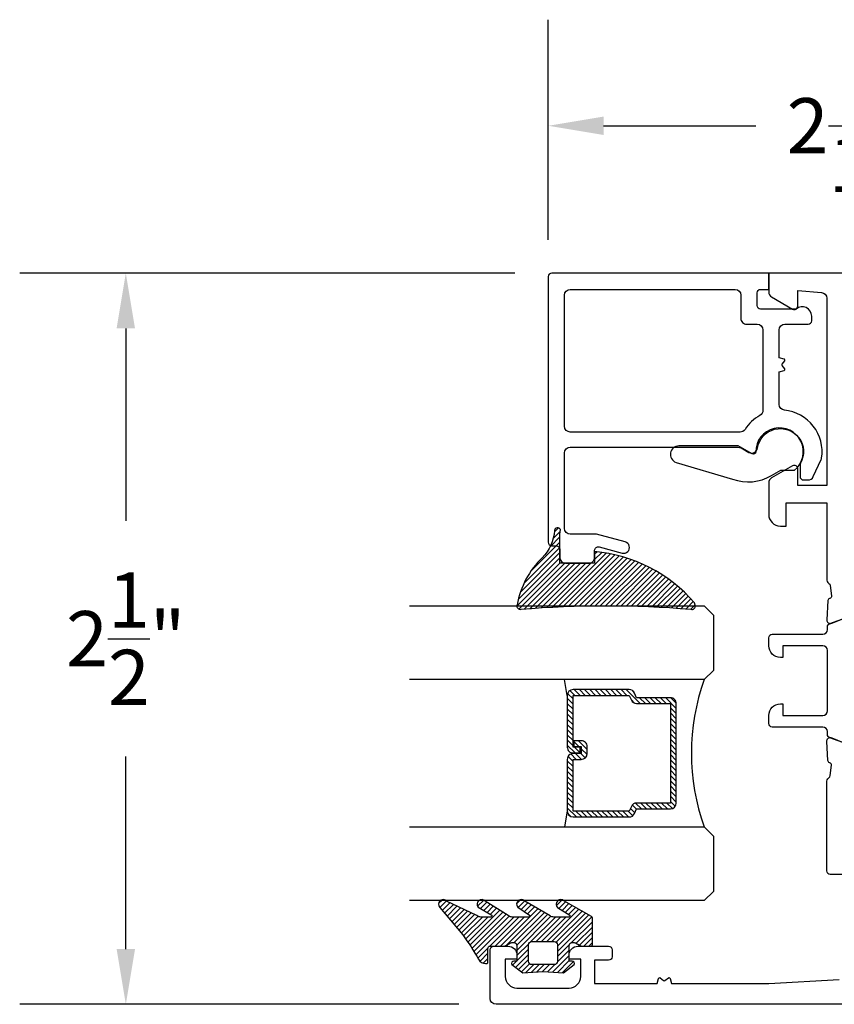
# Model space of a CAD drawing. Units: inches. Extents: x 0 to 260, y 0 to 43.
# Drawn here: x 200 to 203, y 6 to 10 of the extents above; entities that cross this region are included whole.
import ezdxf

# ---------------------------------------------------------------- set-up
doc = ezdxf.new("R2010")
doc.units = ezdxf.units.IN
doc.header["$MEASUREMENT"] = 0
for name, color, linetype in [('Arcadia-Dim', 4, 'Continuous'), ('Arcadia-Profile', 5, 'Continuous'), ('Arcadia-Shade', 8, 'Continuous')]:
    doc.layers.add(name, color=color, linetype=linetype)
doc.styles.get("Standard").update_dxf_attribs({"font": 'ARIALN.TTF'})
doc.dimstyles.get("Standard").update_dxf_attribs({"dimtxt": 0.09375, "dimasz": 0.09375, "dimexe": 0.18, "dimexo": 0.0625, "dimgap": 0.09, "dimtad": 0, "dimtih": 1, "dimtoh": 1, "dimdec": 4, "dimzin": 0, "dimdsep": 46, "dimlunit": 4, "dimtxsty": 'Standard', "dimcen": 0.09, "dimadec": 0, "dimazin": 0, "dimtfac": 1, "dimtdec": 4, "dimtofl": 0, "dimtmove": 0, "dimatfit": 3, "dimfxl": 1, "dimtolj": 1, "dimtzin": 0, "dimarcsym": 0})

# ---------------------------------------------------------------- blocks, each defined once
blk = doc.blocks.new('*D91')
at = {"layer": 'Arcadia-Dim', "color": 0, "lineweight": -2, "transparency": 16777216}
for p, q in [((201.9518079412625, 8.90011328536113), (200.2720351679723, 8.90011328536113)), ((200.6320351679724, 8.71261328536113), (200.6320351679724, 8.059133922899708)), ((200.6320351679724, 6.606619771898039), (200.6320351679724, 7.260099134359462)), ((201.7613338920436, 6.419119771898039), (200.2720351679723, 6.419119771898039))]:
    blk.add_line(p, q, dxfattribs=at)
at = {"layer": 'Arcadia-Dim', "color": 0, "transparency": 16777216}
for points in [[(200.6007851679724, 8.71261328536113), (200.6632851679724, 8.71261328536113), (200.6320351679724, 8.90011328536113)], [(200.6007851679724, 6.606619771898039), (200.6632851679724, 6.606619771898039), (200.6320351679724, 6.419119771898039)]]:
    blk.add_solid(points, dxfattribs=at)
at = {"layer": 'Defpoints', "color": 0, "transparency": 16777216}
for p in [(202.0768079412625, 8.90011328536113), (200.6320351679724, 6.419119771898039), (201.8863338920436, 6.419119771898039)]:
    blk.add_point(p, dxfattribs=at)
at = {"layer": 'Arcadia-Dim', "color": 0, "lineweight": -3, "transparency": 16777216, "insert": (200.6320351679724, 7.659616528629616), "char_height": 0.1875, "attachment_point": 5}
blk.add_mtext('\\A1;2{\\H1.000000x;\\S1/2;}"', dxfattribs=at)
blk = doc.blocks.new('*D92')
at = {"layer": 'Arcadia-Dim', "color": 0, "lineweight": -2, "transparency": 16777216}
for p, q in [((202.0649971628204, 9.013302506919075), (202.0649971628204, 9.760113285361129)), ((204.2303065438655, 9.02511328536113), (204.2303065438655, 9.760113285361129)), ((202.2524971628204, 9.40011328536113), (202.7697280811738, 9.40011328536113)), ((204.0428065438655, 9.40011328536113), (203.5255756255121, 9.40011328536113))]:
    blk.add_line(p, q, dxfattribs=at)
at = {"layer": 'Arcadia-Dim', "color": 0, "transparency": 16777216}
for points in [[(202.2524971628204, 9.43136328536113), (202.2524971628204, 9.36886328536113), (202.0649971628204, 9.40011328536113)], [(204.0428065438655, 9.43136328536113), (204.0428065438655, 9.36886328536113), (204.2303065438655, 9.40011328536113)]]:
    blk.add_solid(points, dxfattribs=at)
at = {"layer": 'Defpoints', "color": 0, "transparency": 16777216}
for p in [(204.2303065438655, 9.40011328536113), (202.0649971628204, 8.888302506919075), (204.2303065438655, 8.90011328536113)]:
    blk.add_point(p, dxfattribs=at)
at = {"layer": 'Arcadia-Dim', "color": 0, "lineweight": -3, "transparency": 16777216, "insert": (203.1476518533429, 9.40011328536113), "char_height": 0.1875, "attachment_point": 5}
blk.add_mtext('\\A1;2{\\H1.000000x;\\S3/16;}"', dxfattribs=at)
blk = doc.blocks.new('*U6')
at = {"layer": 'Arcadia-Shade', "lineweight": -3}
h = blk.add_hatch(dxfattribs=at)
h.set_pattern_fill('ANSI31', color=256, scale=0.1, style=0)
h.set_pattern_definition([(45, (-12.49009116438055, -10.79353366436354), (-0.008838834764831844, 0.008838834764831846), [])])
edge = h.paths.add_edge_path()
edge.add_line((0.499011675582075, 0.4285564927512802), (0.5229934129158451, 0.4285564927512837))
edge.add_arc((0.5229934129158463, 0.4482414927513224), 0.0196850000000387, 269.9999999999964, 359.9999999999984)
edge.add_line((0.542678412915885, 0.4482414927513219), (0.542678412915885, 0.4732180318310384))
edge.add_line((0.542678412915885, 0.4732180318310384), (0.5229934129158451, 0.4732180318310384))
edge.add_line((0.5229934129158451, 0.4732180318310384), (0.5229934129158451, 0.4482414927513219))
edge.add_line((0.5229934129158451, 0.4482414927513219), (0.499011675582075, 0.4482414927513219))
edge.add_line((0.499011675582075, 0.4482414927513219), (0.499011675582075, 0.4763228331426532))
edge.add_arc((0.47932667558206, 0.476322833142687), 0.01968500000001505, 359.9999999999018, 449.9999999999018)
edge.add_line((0.4793266755820937, 0.496007833142702), (0.3036411249999347, 0.4960078331426985))
edge.add_arc((0.3036411249999347, 0.4763228331426603), 0.01968500000003814, 90, 180)
edge.add_line((0.2839561249998965, 0.4763228331426603), (0.2839561249998965, 0.2858323436881278))
edge.add_arc((0.3036411249999145, 0.2858323436881261), 0.01968500000001799, 179.999999999995, 245.4529343159603)
edge.add_line((0.2954631769583571, 0.2679264678137017), (0.3114070047096007, 0.2606446238063391))
edge.add_line((0.3114070047096007, 0.2606446238063391), (0.3114070047096007, 0.1457257251104203))
edge.add_arc((0.3310920047095802, 0.145725725110422), 0.01968499999997952, 180.0000000000052, 270.0000000000052)
edge.add_line((0.331092004709582, 0.1260407251104425), (0.668905995290265, 0.126040725110439))
edge.add_arc((0.6689059952902658, 0.1457257251104211), 0.01968499999998219, 269.9999999999974, 359.9999999999974)
edge.add_line((0.688590995290248, 0.1457257251104203), (0.688590995290248, 0.2606446238063391))
edge.add_line((0.688590995290248, 0.2606446238063391), (0.7045348230414366, 0.2679264678137088))
edge.add_arc((0.6963568749998893, 0.2858323436881248), 0.01968500000000608, 294.547065684023, 359.9999999999882)
edge.add_line((0.7160418749998954, 0.2858323436881207), (0.7160418749998936, 0.4763228331426603))
edge.add_arc((0.696356874999912, 0.47632283314266), 0.01968499999998163, 9.69435005780996e-13, 89.99999999999902)
edge.add_line((0.6963568749999123, 0.4960078331426416), (0.520672186999926, 0.4960078331426985))
edge.add_arc((0.5206721869999242, 0.4763228331426586), 0.01968500000003992, 89.99999999999483, 179.9999999999948)
edge.add_line((0.5009871869998843, 0.4763228331426603), (0.5009871869998843, 0.4521573060815705))
edge.add_line((0.5009871869998843, 0.4521573060815705), (0.520672186999926, 0.4521573060815705))
edge.add_line((0.520672186999926, 0.4521573060815705), (0.520672186999926, 0.4763228331426603))
edge.add_line((0.520672186999926, 0.4763228331426603), (0.6963568749999123, 0.4763228331426603))
edge.add_line((0.6963568749999123, 0.4763228331426603), (0.6963568749999123, 0.2858323436881207))
edge.add_line((0.6963568749999123, 0.2858323436881207), (0.6804130472487255, 0.2785504996807049))
edge.add_arc((0.6885909952902385, 0.260644623806309), 0.0196849999999735, 114.5470656839565, 179.9999999999124)
edge.add_line((0.668905995290265, 0.2606446238063391), (0.668905995290265, 0.1457257251104203))
edge.add_line((0.668905995290265, 0.1457257251104203), (0.331092004709582, 0.1457257251104203))
edge.add_line((0.331092004709582, 0.1457257251104203), (0.331092004709582, 0.2606446238063391))
edge.add_arc((0.311407004709616, 0.2606446238063067), 0.01968499999996604, 9.435834056275837e-11, 65.45293431605756)
edge.add_line((0.3195849527511214, 0.2785504996806978), (0.3036411249999347, 0.2858323436881207))
edge.add_line((0.3036411249999347, 0.2858323436881207), (0.3036411249999347, 0.4763228331426603))
edge.add_line((0.3036411249999347, 0.4763228331426603), (0.4793266755820937, 0.4763228331426603))
edge.add_line((0.4793266755820937, 0.4763228331426603), (0.4793266755820937, 0.4482414927513219))
edge.add_arc((0.4990116755821052, 0.4482414927512917), 0.0196850000000115, 179.9999999999121, 269.9999999999121)
at = {"layer": 'Arcadia-Profile'}
for p, q in [((0, 0.03125), (2.471452993948174e-15, 1.03125)), ((0.2500000000000007, 1.03125), (0.25, 0.03125)), ((0.75, 0.03125), (0.7500000000000007, 1.03125)), ((1.000000000000001, 1.03125), (1, 0.03125)), ((0.3036416249999334, 0.496007833142702), (0.2499999999999218, 0.5053829846366895)), ((0.6963568749999123, 0.496007833142702), (0.7499984999999256, 0.5053829846366895)), ((0.7080088700575029, 0.2699663348586228), (0.71222288382938, 0.2741803486304981)), ((0.03125, 0), (0, 0.03125)), ((0.03125, 0), (0, 0.03125)), ((0.03125, 0), (0, 0.03125)), ((0.03125, 0), (0, 0.03125)), ((0.03125, 0), (0, 0.03125)), ((0.21875, 0), (0.03125, 0)), ((0.21875, 0), (0.03125, 0)), ((0.25, 0.03125), (0.21875, 0)), ((0.25, 0.03125), (0.21875, 0)), ((0.78125, 0), (0.75, 0.03125)), ((0.96875, 0), (0.78125, 0)), ((1, 0.03125), (0.96875, 0))]:
    blk.add_line(p, q, dxfattribs=at)
blk.add_lwpolyline([(0.499011675582075, 0.4285564927512802), (0.5229934129158451, 0.4285564927512837, 0.4142135623731049), (0.542678412915885, 0.4482414927513219), (0.542678412915885, 0.4732180318310384), (0.5229934129158451, 0.4732180318310384), (0.5229934129158451, 0.4482414927513219), (0.499011675582075, 0.4482414927513219), (0.499011675582075, 0.4763228331426532, 0.414213562373095), (0.4793266755820937, 0.496007833142702), (0.3036411249999347, 0.4960078331426985, 0.414213562373095), (0.2839561249998965, 0.4763228331426603), (0.2839561249998965, 0.2858323436881278, 0.2936188569408289), (0.2954631769583571, 0.2679264678137017), (0.3114070047096007, 0.2606446238063391), (0.3114070047096007, 0.1457257251104203, 0.414213562373095), (0.331092004709582, 0.1260407251104425), (0.668905995290265, 0.126040725110439, 0.414213562373095), (0.688590995290248, 0.1457257251104203), (0.688590995290248, 0.2606446238063391), (0.7045348230414366, 0.2679264678137088, 0.2936188569408282), (0.7160418749998954, 0.2858323436881207), (0.7160418749998936, 0.4763228331426603, 0.4142135623730852), (0.6963568749999123, 0.4960078331426416), (0.520672186999926, 0.4960078331426985, 0.414213562373095), (0.5009871869998843, 0.4763228331426603), (0.5009871869998843, 0.4521573060815705), (0.520672186999926, 0.4521573060815705), (0.520672186999926, 0.4763228331426603), (0.6963568749999123, 0.4763228331426603), (0.6963568749999123, 0.2858323436881207), (0.6804130472487255, 0.2785504996807049, 0.2936188569407848), (0.668905995290265, 0.2606446238063391), (0.668905995290265, 0.1457257251104203), (0.331092004709582, 0.1457257251104203), (0.331092004709582, 0.2606446238063391, 0.293618856940819), (0.3195849527511214, 0.2785504996806978), (0.3036411249999347, 0.2858323436881207), (0.3036411249999347, 0.4763228331426603), (0.4793266755820937, 0.4763228331426603), (0.4793266755820937, 0.4482414927513219, 0.4142135623730945)], format="xyb", close=True, dxfattribs=at)
blk.add_arc((0.4999992499998971, -0.6625220109668888), 0.7374409998105559, 70.18348207574029, 109.8165179242614, dxfattribs=at)
blk = doc.blocks.new('bk1')
at = {"layer": 'Arcadia-Shade'}
h = blk.add_hatch(dxfattribs=at)
h.set_pattern_fill('ANSI31', color=256, scale=0.1, style=0)
h.set_pattern_definition([(45, (-3.084229204959328, -17.73838797465977), (-0.008838834764831844, 0.008838834764831846), [])])
edge = h.paths.add_edge_path()
edge.add_arc((0.04528905896143148, -0.0078760401161318), 0.007876040127764793, 36.79257035476502, 90.003114077286, ccw=False)
edge.add_line((0.05159626310040721, -0.003158924043418665), (0.1039064620445629, -0.09634132964492892))
edge.add_arc((0.0926396672714092, -0.1073521153283486), 0.01575366832920392, -135.65762008703751, 44.34159839586499, ccw=False)
edge.add_line((0.08137302268693247, -0.1183630546903487), (0.05575277419274016, -0.0765470468594458))
edge.add_arc((0.05317189758013204, -0.07952181107384332), 0.003938292297527908, 49.05540922337399, 180.0038949324415)
edge.add_line((0.04923360529170395, -0.0795220787965718), (0.04923360529170395, -0.1310576452690384))
edge.add_arc((0.06893120228654899, -0.1310557386121737), 0.01969759708712382, 180.0055460263002, 218.0301004030916)
edge.add_line((0.0534156570637947, -0.143190943078821), (0.1030597150600556, -0.2294434265729706))
edge.add_arc((0.0926398368873633, -0.2412587520402621), 0.01575359568580389, -131.4098311442399, 48.59108558456529, ccw=False)
edge.add_line((0.08221976967155342, -0.2530739107886575), (0.05557999907586009, -0.2136397913031942))
edge.add_arc((0.05317207989163131, -0.2167564413347945), 0.003938474605383531, 52.31037899084509, 180.0030159024869)
edge.add_line((0.04923360529170395, -0.2167566486459691), (0.04923360529170395, -0.2722843647491118))
edge.add_arc((0.06892909253500634, -0.2722830296099544), 0.01969548728855632, 180.0038840287483, 220.9011710102471)
edge.add_line((0.05404245370090166, -0.2851787732394087), (0.1027219778717949, -0.3631915514625916))
edge.add_arc((0.09257525401708343, -0.3752427417068879), 0.01575395795627225, -129.48585211088562, 49.90367392772549, ccw=False)
edge.add_line((0.08255750646588922, -0.3874013569770796), (0.05591142651491054, -0.3412308231528414))
edge.add_arc((0.05317189652189494, -0.3440601540461553), 0.003938291239420054, 45.92384542960382, 180.0039224947124)
edge.add_line((0.04923360529170395, -0.3440604236633362), (0.04923360529170395, -0.378691103377264))
edge.add_arc((0.06893024730649933, -0.37868964282701), 0.01969664206894691, 180.0042486107584, 220.5435320741798)
edge.add_line((0.05396252653628153, -0.3914929644170115), (0.1033604936835104, -0.4945079082605162))
edge.add_arc((0.09255636870759588, -0.5059730933045239), 0.01575371653256839, -133.30127593981888, 46.70031457998198, ccw=False)
edge.add_line((0.08175192546451626, -0.5174379784236862), (-0.01099749137625849, -0.4395492975779689))
edge.add_arc((-0.5355349499666301, -1.162460718455338), 0.8931631810029912, 54.03572818524919, 60.38505166391951)
edge.add_arc((-0.08073177967157613, -0.3618953283146459), 0.0275715756076522, 180.0030420730256, 240.8503998616742, ccw=False)
edge.add_line((-0.1083033552403663, -0.3618967922051297), (-0.1083033552403663, -0.3583965249524681))
edge.add_arc((-0.1043654420008163, -0.3583960744365493), 0.003937913265320583, 89.99343936071699, 180.0065549084174, ccw=False)
edge.add_line((-0.1043649910910176, -0.3544581611970443), (-0.05710402305334128, -0.3544581611970443))
edge.add_arc((-0.05710387303130119, -0.346581283206525), 0.007876877991947988, 269.9989087516983, 359.9989082874732)
edge.add_line((-0.04922699504078309, -0.3465814332923856), (-0.04922699504078309, -0.3008363764727164))
edge.add_arc((-0.02953399301067082, -0.3008364469033716), 0.01969300203023822, 149.0375371201888, 179.9997950856205, ccw=False)
edge.add_line((-0.04642083169784428, -0.2907048622239472), (-0.03881483460446589, -0.278028300174924))
edge.add_arc((-0.04725439144859965, -0.2729638691948758), 0.009842488551023933, 329.0327648858695, 360.00771869751)
edge.add_line((-0.03741190298688934, -0.272962543247445), (-0.03741190298688934, -0.2658436208978401))
edge.add_arc((-0.04725736204039759, -0.2658430199180655), 0.009845459071850545, 359.9965025902372, 450.0034974097628)
edge.add_line((-0.04725796302017216, -0.2559975608645573), (-0.06104238720268995, -0.2559975608645573))
edge.add_line((-0.06104238720268995, -0.2559975608645573), (-0.1004266273355938, -0.2559975608645573))
edge.add_line((-0.1004266273355938, -0.2559975608645573), (-0.1004266273355938, -0.2658436208978401))
edge.add_arc((-0.1083033362540903, -0.2658434829615477), 0.007876708919704234, 240.0022864525533, 359.9989966409224, ccw=False)
edge.add_line((-0.1122414184939657, -0.2726650701432618), (-0.1398108674686114, -0.2362838062472292))
edge.add_line((-0.1398108674686114, -0.2362838062472292), (-0.1358725033193764, -0.1671768925108381))
edge.add_line((-0.1358725033193764, -0.1671768925108381), (-0.1398108674686114, -0.09806997877433332))
edge.add_line((-0.1398108674686114, -0.09806997877433332), (-0.1122414184939657, -0.06168811387487949))
edge.add_arc((-0.1083029459858285, -0.06850902510964585), 0.007876318668636672, -0.0039165890725030295, 120.00263063095511, ccw=False)
edge.add_line((-0.1004266273355938, -0.06850956351411241), (-0.1004266273355938, -0.07876848026603511))
edge.add_line((-0.1004266273355938, -0.07876848026603511), (-0.04725796302017216, -0.07876848026603511))
edge.add_arc((-0.0472578127968404, -0.06892257045608405), 0.009845909811097077, 269.999125813352, 360.0008741866479)
edge.add_line((-0.03741190298688934, -0.0689224202327523), (-0.03741190298688934, -0.06180349748933622))
edge.add_arc((-0.04725220652430141, -0.06180156643995838), 0.009840303726885475, 359.988756345011, 390.9707600716095)
edge.add_line((-0.03881483460446589, -0.05673774056185721), (-0.04642083169784428, -0.04406147901465829))
edge.add_arc((-0.02953152905453003, -0.03392921188406931), 0.019695466000658, 180.0021913423099, 210.9604775973385, ccw=False)
edge.add_line((-0.04922699504078309, -0.03392996515958657), (-0.04922699504078309, -0.003938363755423779))
edge.add_arc((-0.04528908180128993, -0.003937913239448095), 0.003937913265263746, 89.99343936154412, 180.0065549092444, ccw=False)
edge.add_line((-0.04528863089154811, 0), (0.04528863089154811, 0))
edge = h.paths.add_edge_path(flags=16)
edge.add_arc((-0.1004260261672944, -0.2047973273822521), 0.01181599336458055, 180.0043703834808, 269.9970849335064)
edge.add_line((-0.1004266273355938, -0.2166133207315397), (-0.04528863089154811, -0.2166133207315397))
edge.add_arc((-0.04528818036598298, -0.2047986795970073), 0.01181464114312233, 269.9978151504445, 360.0021867592928)
edge.add_line((-0.03347353923146557, -0.204798228677646), (-0.03347353923146557, -0.1299681125608458))
edge.add_arc((-0.04528802991035986, -0.1299672110970531), 0.01181449071328583, 359.9956282439918, 450.002914529835)
edge.add_line((-0.04528863089154811, -0.1181527203990527), (-0.1004266273355938, -0.1181527203990527))
edge.add_arc((-0.100426176666196, -0.1299685632303574), 0.01181584283989926, 90.00218532480584, 179.9978146746428)
edge.add_line((-0.1122420194975007, -0.1299681125608458), (-0.1122420194975007, -0.204798228677646))
at = {"layer": 'Arcadia-Profile'}
for points in [[(0.04528863089154811, 0, -0.23643856), (0.05159626310040721, -0.003158924043418665), (0.1039064620445629, -0.09634132964492892, -0.99999318), (0.08137302268693247, -0.1183630546903487), (0.05575277419274016, -0.0765470468594458, 0.64290389), (0.04923360529170395, -0.0795220787965718), (0.04923360529170395, -0.1310576452690384, 0.16745275), (0.0534156570637947, -0.143190943078821), (0.1030597150600556, -0.2294434265729706, -1.000008), (0.08221976967155342, -0.2530739107886575), (0.05557999907586009, -0.2136397913031942, 0.62300613), (0.04923360529170395, -0.2167566486459691), (0.04923360529170395, -0.2722843647491118, 0.18036667), (0.05404245370090166, -0.2851787732394087), (0.1027219778717949, -0.3631915514625916, -0.99468675), (0.08255750646588922, -0.3874013569770796), (0.05591142651491054, -0.3412308231528414, 0.66238815), (0.04923360529170395, -0.3440604236633362), (0.04923360529170395, -0.378691103377264, 0.17875422), (0.05396252653628153, -0.3914929644170115), (0.1033604936835104, -0.4945079082605162, -1.00001388), (0.08175192546451626, -0.5174379784236862), (-0.01099749137625849, -0.4395492975779689, 0.02771124), (-0.09416166283102712, -0.3859749881920607, -0.27191589), (-0.1083033552403663, -0.3618967922051297), (-0.1083033552403663, -0.3583965249524681, -0.41428061), (-0.1043649910910176, -0.3544581611970443), (-0.05710402305334128, -0.3544581611970443, 0.41421356), (-0.04922699504078309, -0.3465814332923856), (-0.04922699504078309, -0.3008363764727164, -0.1359263), (-0.04642083169784428, -0.2907048622239472), (-0.03881483460446589, -0.278028300174924, 0.13598272), (-0.03741190298688934, -0.272962543247445), (-0.03741190298688934, -0.2658436208978401, 0.41424932), (-0.04725796302017216, -0.2559975608645573), (-0.06104238720268995, -0.2559975608645573), (-0.1004266273355938, -0.2559975608645573), (-0.1004266273355938, -0.2658436208978401, -0.57733113), (-0.1122414184939657, -0.2726650701432618), (-0.1398108674686114, -0.2362838062472292), (-0.1358725033193764, -0.1671768925108381), (-0.1398108674686114, -0.09806997877433332), (-0.1122414184939657, -0.06168811387487949, -0.57738836), (-0.1004266273355938, -0.06850956351411241), (-0.1004266273355938, -0.07876848026603511), (-0.04725796302017216, -0.07876848026603511, 0.4142225), (-0.03741190298688934, -0.0689224202327523), (-0.03741190298688934, -0.06180349748933622, 0.13601405), (-0.03881483460446589, -0.05673774056185721), (-0.04642083169784428, -0.04406147901465829, -0.13590865), (-0.04922699504078309, -0.03392996515958657), (-0.04922699504078309, -0.003938363755423779, -0.41428061), (-0.04528863089154811, 0), (0.04528863089154811, 0)], [(-0.1122420194975007, -0.204798228677646, 0.41417632), (-0.1004266273355938, -0.2166133207315397), (-0.04528863089154811, -0.2166133207315397, 0.41423591), (-0.03347353923146557, -0.204798228677646), (-0.03347353923146557, -0.1299681125608458, 0.41425081), (-0.04528863089154811, -0.1181527203990527), (-0.1004266273355938, -0.1181527203990527, 0.41419122), (-0.1122420194975007, -0.1299681125608458), (-0.1122420194975007, -0.204798228677646)]]:
    blk.add_lwpolyline(points, format="xyb", dxfattribs=at)
blk = doc.blocks.new('bk2')
at = {"layer": 'Arcadia-Shade'}
h = blk.add_hatch(dxfattribs=at)
h.set_pattern_fill('ANSI31', color=256, scale=0.1, style=0)
h.set_pattern_definition([(45, (-0.4911508890952068, 0.1086505611763011), (-0.008838834764831844, 0.008838834764831846), [])])
edge = h.paths.add_edge_path()
edge.add_line((0.0787381473643336, -0.05905359182283121), (0.09842307848850851, -0.05905359182283121))
edge.add_line((0.09842307848850851, -0.05905359182283121), (0.1139243196903408, -0.05727543897172893))
edge.add_arc((0.1100096264547512, -0.06677861216137082), 0.01027789491097759, -86.33271532711387, 67.61150431710661, ccw=False)
edge.add_arc((0.1211234149503093, -0.2229346386083476), 0.1462733949634363, 94.09929891832716, 134.4846178150608)
edge.add_arc((-0.1958174005382334, 0.08958165016524072), 0.2988589573299815, 280.4899764824865, 315.8520788058135, ccw=False)
edge.add_arc((-0.1454516002945376, -0.1938965966195183), 0.01114590802174901, 162.9350978033882, 291.2820438606224, ccw=False)
edge.add_arc((-3.591210818203889, 0.09735011526123706), 3.447153872391924, 355.2079146260878, 364.7921451387287)
edge.add_arc((-0.1455701202174579, 0.389237685990818), 0.0112383667704525, 74.54712736020389, 200.3495045522186, ccw=False)
edge.add_line((-0.1425757060185332, 0.4000697851074477), (-0.1341886525663084, 0.3975058812449248))
edge.add_arc((-0.4699740680080435, 0.0115892085572851), 0.5115501182500864, 5.323903412290292, 48.973527531807974, ccw=False)
edge.add_line((0.0393692614735528, 0.05905389221028656), (0, 0.05905389221028656))
edge.add_line((0, 0.05905389221028656), (0, -0.05905389221028656))
edge.add_line((0, -0.05905389221028656), (0.04429041915773269, -0.05905389221028656))
edge.add_line((0.04429041915773269, -0.05905389221028656), (0.0787381473643336, -0.05905359182283121))
at = {"layer": 'Arcadia-Profile'}
blk.add_lwpolyline([(0.0787381473643336, -0.05905359182283121), (0.09842307848850851, -0.05905359182283121), (0.1139243196903408, -0.05727543897172893, -0.7950386100000493), (0.1106670262848866, -0.07703546105683756, 0.1780610400000013), (0.0186270503288597, -0.1185775530151005, -0.1555325143321136), (-0.1414060901411176, -0.2042824096944713), (-0.1414060901411176, -0.2042824096944713, -0.6269762799999632), (-0.1561067869378121, -0.1906257766571429, 0.04184348999999993), (-0.1561070873252673, 0.3853295903118266, -0.6116153099999909), (-0.1425757060185332, 0.4000697851074477), (-0.1341886525663084, 0.3975058812449248, -0.1927942122098884), (0.0393692614735528, 0.05905389221028656), (0, 0.05905389221028656), (0, -0.05905389221028656), (0.04429041915773269, -0.05905389221028656)], format="xyb", close=True, dxfattribs=at)

msp = doc.modelspace()

# ---------------------------------------------------------------- linework, layer by layer
at = {"layer": 'Arcadia-Profile'}
for points in [[(202.0768079412625, 8.90011328536113, 0.414213562373095), (202.0649971628204, 8.888302506919075), (202.0649971628205, 7.986746419174864, 0.4142135623730949), (202.0768079412625, 7.974935640732809), (202.0925556458519, 7.974935640732809, -0.414213562373095), (202.104366424294, 7.963124862290755), (202.104366424294, 7.935566379259257, 0.414213562373095), (202.1240510550307, 7.915881748522537), (202.2027895779779, 7.915881748522537, 0.414213562373216), (202.2224742087147, 7.935566379259257), (202.2224742087147, 7.959694947424936, -0.4931452478264456), (202.2373418350137, 7.971103285103453), (202.3158026159702, 7.950079830426347, 1.000000000000199), (202.3259921088269, 7.98810762268792), (202.2282223064072, 8.01430490220659), (202.1397987596203, 8.01430490220659, -0.414213562373095), (202.1201141288835, 8.033989532943309), (202.1201141288835, 8.289889732521232, -0.414213562373095), (202.1397987596203, 8.309574363257951), (202.7093154962248, 8.309574363257951, -0.1316524975873519), (202.7191578115932, 8.306937122803305), (202.745278571447, 8.291856295070346, 0.5271755502938953), (202.7745731879105, 8.305888280015637, -1.200412434707055), (202.9208260978809, 8.25490090676746, 0.1300017316901565), (202.9192818752773, 8.24906204398232), (202.9192818752773, 8.210076252453376, 0.4142135623732968), (202.9310926537193, 8.198265474011322), (202.9461894225912, 8.198265474011208, 0.291473419586147), (202.9640297567129, 8.209631020323144), (202.9908922110217, 8.267237739490014, 0.07163958287455592), (202.9925146969981, 8.272610076374093, 0.4296891143044355), (202.8662096451016, 8.434879887155006, -0.3858742132291686), (202.8484454661441, 8.454470613333655), (202.8484454661441, 8.564961215480679), (202.865504693739, 8.569532221738285, 0.5360442504284203), (202.8673883599993, 8.575125081218374), (202.8582436813071, 8.586925761017568, -0.3421143942537428), (202.8582436813071, 8.591266478422739), (202.8673883599993, 8.603067158221705, 0.5360442504295748), (202.865504693739, 8.608660017702022), (202.8484454661441, 8.613231023959514), (202.8484454661441, 8.707203904140755, -0.4142135623730949), (202.8681300968809, 8.726888534877588), (202.9468686198279, 8.726888534877588, 0.414213562373095), (202.95867939827, 8.738699313319643), (202.95867939827, 8.754447313492932, 0.6457563373863705), (202.9063513989034, 8.778068574793082), (202.7854546477863, 8.778068574793195, -0.414213562373095), (202.7736438693443, 8.78987935323525), (202.7736438693443, 8.833185540856192, -0.4142135623732967), (202.7854546477863, 8.844996319298133), (202.8130131308178, 8.844996319298133), (202.8130131308178, 8.90011328536113)], [(202.1201141288835, 8.825311688561527, -0.4142135623730949), (202.1397987596203, 8.84499631929836), (202.6988422725446, 8.844996319298247, -0.414213562373095), (202.7185269032813, 8.825311688561527), (202.7185269032813, 8.746573165614535, 0.414213562373216), (202.7382115340181, 8.726888534877702), (202.7736438693443, 8.726888534877702, -0.4142135623729741), (202.7933285000812, 8.707203904140869), (202.7933285000812, 8.434733419948628, -0.2717108336262095), (202.7832461282403, 8.41754966857306, 0.1243443643781519), (202.7327846483816, 8.369876549124996, -0.2565168909459752), (202.7161738506164, 8.360754403173672), (202.1397987596202, 8.360754403173672, -0.4142135623730949), (202.1201141288835, 8.380439033910505)], [(202.6899792201422, 8.201270794415422, 0.2216949999997407), (202.822574892785, 8.212884726549959), (202.8544639945786, 8.231270171658224), (202.9000142301035, 8.231270171658224, 1.597327294800036), (202.7688358527132, 8.293552134697137, -0.5803311303812748), (202.7570235830882, 8.286663582430464), (202.7097819586634, 8.313945620752719), (202.5082957450821, 8.313945621041938, 0.8391603789304719), (202.4984493480605, 8.25808063872168)]]:
    msp.add_lwpolyline(points, format="xyb", close=True, dxfattribs=at)
for points in [[(204.2303065438655, 8.90011328536113), (202.8130131308178, 8.90011328536113), (202.8130131308165, 8.836189197053812, 0.2679492066269056), (202.8228555361728, 8.819141651950048), (202.8937201543917, 8.778227950549393, 0.5773502516673351), (202.9114363215131, 8.788456385036142), (202.9114363214924, 8.841059070568775), (202.9917446409477, 8.834634407188531, -0.3910204240889908), (203.0098595169593, 8.815012475633779), (203.0098598125545, 8.179655859931557), (202.9114363214924, 8.179655859931557), (202.9114363214927, 8.236121047794171, 0.5773506926182662), (202.8937201408367, 8.246349474462107), (202.8228555135581, 8.205435642802826, 0.2679488520641938), (202.8130131308165, 8.188388110821592), (202.8130131308178, 8.081232669416039, 0.4142135623695852), (202.8523824072471, 8.04186339298721), (202.8720670452226, 8.04186339298721), (202.8720670452226, 8.120601945526772), (203.0098735555926, 8.120601945526772), (203.0098612258532, 7.862722294157351, 0.2246202341577669), (203.0170609661953, 7.847502542279102, -0.1813003842251563), (203.0212177603962, 7.840326990325224), (203.0256204044103, 7.804803841447637, -0.3639702392628133), (203.0201169769064, 7.796308202810422), (203.019163455011, 7.796015497607954, 0.3154752004021236), (203.0136103169673, 7.78888642854119), (203.010319439571, 7.723882457312101, 0.5641359499771321), (203.0265731620711, 7.711861679281554), (203.1152595148744, 7.747810482963558, 0.1763270502870326)], [(203.1210887205711, 7.287065690307799), (203.0199010199458, 7.323702543936491, -0.3157579100000215), (203.0121110891374, 7.334807738206877), (203.0121110891374, 7.344238855418411, 0.41421356000002), (202.9963634747035, 7.359986620242779), (202.8251778330713, 7.359986620242779, -0.4142172900000097), (202.8133669341593, 7.371797218373644), (202.8133669341593, 7.399355881716332, -0.4142135600000058), (202.8527361956328, 7.438725143189885), (202.8606100782418, 7.438725143189885), (202.8606100782418, 7.399355881716332), (202.9963634747035, 7.399355881716332, 0.4142135600000201), (203.0121110891374, 7.4151036465407), (203.0121110891374, 7.619823685733053, 0.41421356000002), (202.9963634747035, 7.635571450557535), (202.8606100782418, 7.635571450557535), (202.8606100782418, 7.596202189083982), (202.8527361956328, 7.596202189083982, -0.4142135600000058), (202.8133669341593, 7.635571450557535), (202.8133669341593, 7.663129813512654, -0.4142172899999876), (202.8251778330713, 7.674940712030974), (202.9963633845479, 7.674940712030974, 0.414213560000012), (203.0121110891374, 7.690688416620418), (203.0121110891374, 7.700120044844965), (203.0121110891374, 7.700120044844965, -0.3157591000000102), (203.0199010199458, 7.711225389112286), (203.1210887205711, 7.747862242740865, 0.3157650800000399)], [(203.0767921195938, 6.859996793429076), (203.0216754422838, 6.859996793429076, -0.4142135623726917), (203.0098646638417, 6.87180757187113), (203.0098646638414, 7.172208967403066, -0.224570597843247), (203.0170622554486, 7.187426015116642, 0.203584904918695), (203.0213427876026, 7.195609303086798), (203.0256204044102, 7.230123658145061, 0.3639702392598493), (203.0201169769065, 7.238619296782389), (203.0191634550109, 7.238912001984858, -0.3154752003982483), (203.0136103169673, 7.246041071051621), (203.010319439571, 7.311045042280597, -0.5641359500178703), (203.0265731620724, 7.323065820310802), (203.1152595148744, 7.287117016629253, -0.1763270502869511)], [(203.156356732964, 6.419062015118328), (201.8878407118461, 6.419062015118442, -0.414213562373095), (201.8681560811094, 6.438746645855161), (201.8681560811094, 6.604097544044038, -0.414213562373095), (201.8799668595514, 6.615908322486092), (201.9291784363934, 6.615908322486206, -0.4142135623730144), (201.9587053824986, 6.586381376380899), (201.9587053824986, 6.57260213486515), (201.9193361210249, 6.57260213486515), (201.9193361210249, 6.513548242654878, 0.4142135623731555), (201.9587053824986, 6.474178981181439), (202.1358670591295, 6.474178981181439, 0.4142135623730344), (202.1752363206031, 6.513548242654878), (202.1752363206031, 6.57260213486515), (202.1358670591295, 6.57260213486515), (202.1358670591295, 6.586381376381013, -0.4142135623730951), (202.1653940052346, 6.615908322486092), (202.2697225481396, 6.615908322486092, -0.414213562373095), (202.2815333265816, 6.604097544044038), (202.2815333265816, 6.580475987159929, -0.414213562373095), (202.2697225481396, 6.568665208717874), (202.2224794343713, 6.568665208717874), (202.2224794343713, 6.489926685770769), (202.4345635738731, 6.489926685770769), (202.4391345801307, 6.506985913365696, -0.5360442504286088), (202.4447274396109, 6.508869579625951), (202.45652811941, 6.499724900933842, 0.3421143942536419), (202.4608688368152, 6.499724900933842), (202.4726695166141, 6.508869579625951, -0.5360442504291792), (202.4782623760945, 6.506985913365696), (202.4828333823521, 6.489926685770769), (202.8130170265638, 6.489926685770769), (203.0514798247517, 6.503553131426401, 0.3975922788293534)]]:
    msp.add_lwpolyline(points, format="xyb", dxfattribs=at)

# ---------------------------------------------------------------- block references
at = {"xscale": -1, "rotation": 270}
for name, p in [('bk2', (202.1634203165043, 7.915881748522537)), ('bk1', (202.2146355393955, 6.665933091800895))]:
    msp.add_blockref(name, p, dxfattribs=at)
at = {"lineweight": -3, "rotation": 90.00000000000001}
msp.add_blockref('*U6', (202.625510598715, 6.770850520148286), dxfattribs=at)

# ---------------------------------------------------------------- dimensions: what is measured, and where the dimension line sits
at = {"layer": 'Arcadia-Dim', "lineweight": -3}
dim = msp.add_linear_dim(base=(204.2303065438655, 9.40011328536113), p1=(202.0649971628204, 8.888302506919075), p2=(204.2303065438655, 8.90011328536113), dimstyle='Standard', override={"dimscale": 2}, dxfattribs=at)
dim.commit()
dim.dimension.update_dxf_attribs({"geometry": '*D92', "text_midpoint": (203.1476518533429, 9.40011328536113), "dimtype": 160})
dim = msp.add_linear_dim(base=(200.6320351679724, 6.419119771898039), p1=(202.0768079412625, 8.90011328536113), p2=(201.8863338920436, 6.419119771898039), angle=90, dimstyle='Standard', override={"dimscale": 2}, dxfattribs=at)
dim.commit()
dim.dimension.update_dxf_attribs({"geometry": '*D91', "text_midpoint": (200.6320351679724, 7.659616528629616)})

doc.saveas('drawing.dxf')
